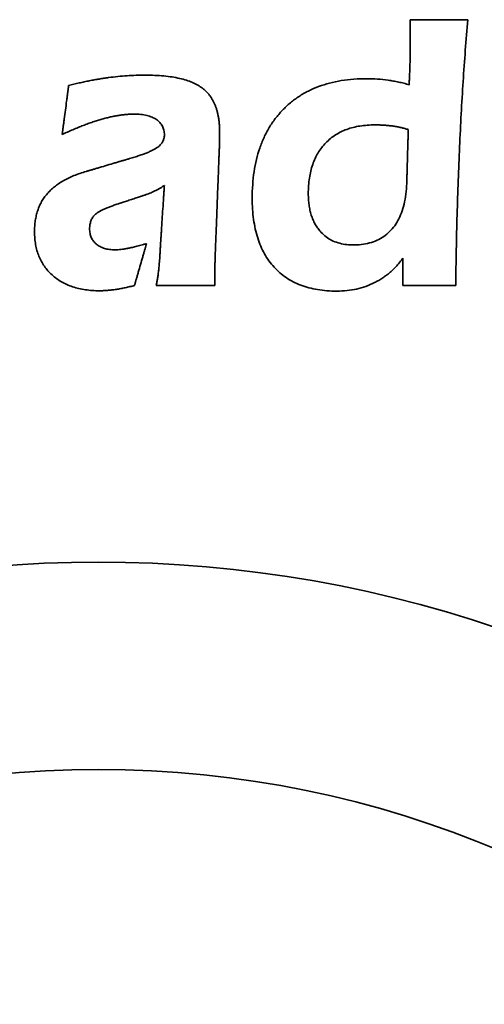
# Model space of a CAD drawing. Units: inches. Extents: x 0.4 to 44.9, y 0.4 to 16.6.
# Drawn here: x 6.5 to 6.6, y 4.9 to 5.2 of the extents above; entities that cross this region are included whole.
import ezdxf

# ---------------------------------------------------------------- set-up
doc = ezdxf.new("R2010")
doc.units = ezdxf.units.IN
doc.header["$MEASUREMENT"] = 0
doc.layers.add('Visible Edges(AVP)', color=7, linetype='Continuous', lineweight=35)

msp = doc.modelspace()

# ---------------------------------------------------------------- linework, layer by layer
at = {"layer": 'Visible Edges(AVP)'}
msp.add_circle((6.484978857462454, 4.634740073554495), 0.3412499999999999, dxfattribs=at)
msp.add_arc((6.484978857462454, 4.634740073554494), 0.4099999999999998, 49.14055767946609, 130.8594423205338, dxfattribs=at)
for points, knots in [([(6.588156665323483, 5.209687559152835), (6.588201016816972, 5.211445242606706), (6.588256549077943, 5.213646028388257), (6.588270504333932, 5.216061396120415), (6.588271043342012, 5.216910188076064), (6.588269513189793, 5.21767125659977), (6.588264845530653, 5.218537104048021), (6.58825559893715, 5.219493558106221), (6.588244168830231, 5.220340384753488), (6.588232208182627, 5.221079777641583), (6.58821977548939, 5.221734195587153), (6.588209396680084, 5.222513775553746), (6.588204000720133, 5.223421379509705), (6.588203938932786, 5.224131710227227), (6.588203909417969, 5.224471023719764)], [0, 0, 0, 0, 0.01339722396654416, 0.01677459041495401, 0.01840507790744578, 0.01986502097947938, 0.0225739375781444, 0.02500290857387357, 0.02715352083668426, 0.02902733314081503, 0.03063781397127142, 0.03214107586307478, 0.03496822595577193, 0.03755379370646604, 0.03755379370646604, 0.03755379370646604, 0.03755379370646604]), ([(6.588203909417969, 5.224471023719764), (6.588222156606829, 5.224471023719764), (6.588293592410019, 5.224471023719764), (6.588450828824651, 5.224471023719763), (6.588705901230609, 5.224471023719764), (6.589051821342798, 5.224471023719764), (6.589481600876125, 5.224471023719764), (6.589988251545492, 5.224471023719764), (6.590564785065808, 5.224471023719764), (6.591453073748961, 5.224471023719764), (6.592685729592061, 5.224471023719764), (6.59487228635059, 5.224471023719764), (6.597745248000647, 5.224471023719764), (6.600618209650705, 5.224471023719764), (6.602804766409235, 5.224471023719764), (6.604037422252333, 5.224471023719764), (6.604925710935487, 5.224471023719764), (6.605502244455803, 5.224471023719764), (6.606008895125171, 5.224471023719764), (6.606438674658498, 5.224471023719764), (6.606784594770686, 5.224471023719764), (6.607039667176644, 5.224471023719764), (6.607196903591276, 5.224471023719764), (6.607268339394466, 5.224471023719764), (6.607286586583324, 5.224471023719764)], [0, 0, 0, 0, 0.000139043579102438, 0.0005443408203120725, 0.001198141479493042, 0.002082695312500604, 0.003180252075195789, 0.004473061523438293, 0.005943373413086928, 0.007573437500000502, 0.01124182128906392, 0.01533621093750215, 0.02423500000000001, 0.03313378906250053, 0.03722817871093742, 0.04089656250000173, 0.04252662658691442, 0.04399693847656483, 0.04528974792480644, 0.04638730468750207, 0.0472718585205083, 0.04792565917968838, 0.04833095642090024, 0.04847000000000135, 0.04847000000000135, 0.04847000000000135, 0.04847000000000135]), ([(6.607286586583324, 5.224471023719764), (6.607011397594974, 5.22110110648037), (6.606453723963004, 5.214271930656182), (6.605747226710146, 5.203882051773739), (6.605109487900359, 5.193214240790299), (6.604759232290051, 5.186006741848123), (6.604581862173876, 5.182356850491417)], [0, 0, 0, 0, 0.02576397868120174, 0.05221099743570431, 0.07935175969832856, 0.1071965489891345, 0.1071965489891345, 0.1071965489891345, 0.1071965489891345]), ([(6.58786926374868, 5.202908031593778), (6.587900380000853, 5.203464635625919), (6.587962895116636, 5.204582899011915), (6.588038599443213, 5.206269251086364), (6.588104283486711, 5.207972478840317), (6.588139144631894, 5.209113898604502), (6.588156665323483, 5.209687559152835)], [0, 0, 0, 0, 0.004247916059050161, 0.008534413553112928, 0.01286273981479248, 0.01723605502889827, 0.01723605502889827, 0.01723605502889827, 0.01723605502889827]), ([(6.475117295244742, 5.202660000097716), (6.475701856590346, 5.202806244004565), (6.47685916416753, 5.203095775946395), (6.478583867504063, 5.203500039519321), (6.480278264183442, 5.203875675768536), (6.481943299300861, 5.204220342268528), (6.483579343919706, 5.204534093910638), (6.485187040370395, 5.204815425082851), (6.486766519478243, 5.205066627595817), (6.487812292265154, 5.205208092699694), (6.48832989366994, 5.205278110333937)], [0, 0, 0, 0, 0.004591586209229185, 0.009090367591349204, 0.01349794495757747, 0.01781603295795786, 0.02204647054233592, 0.02619123201620931, 0.03025243865237006, 0.03423237079398213, 0.03423237079398213, 0.03423237079398213, 0.03423237079398213]), ([(6.48832989366994, 5.205278110333937), (6.489351007764872, 5.205405367507624), (6.491384402120572, 5.205658780931241), (6.494436406376046, 5.205907622309914), (6.497471162505525, 5.206059845328231), (6.50055553422734, 5.206111554927951), (6.503617123618759, 5.206053330573527), (6.506582322534642, 5.205855983381785), (6.509312366079942, 5.205524118358599), (6.511807176212273, 5.205055969181227), (6.514068787564134, 5.204452924880961), (6.516092403518274, 5.20370683937999), (6.517895481870362, 5.202838998475564), (6.518942964443833, 5.202104625987158), (6.51944800390616, 5.201750551278819)], [0, 0, 0, 0, 0.007840340076775273, 0.01561285201916045, 0.0233267627301451, 0.03099093279820034, 0.03911474969187877, 0.04665327582810311, 0.05362610463354845, 0.06005818475611735, 0.06598150132473964, 0.0714372124350603, 0.07647817885654382, 0.08117155023284472, 0.08117155023284472, 0.08117155023284472, 0.08117155023284472]), ([(6.545912570835293, 5.194459212696141), (6.546768617658366, 5.195299036314521), (6.548476425669667, 5.196974479134809), (6.551387518957512, 5.199098388361488), (6.554529492867706, 5.200909572293305), (6.557927127326272, 5.202382701841332), (6.561571588808316, 5.203525495169592), (6.565463705237281, 5.204337052392969), (6.569602732596217, 5.204820110574068), (6.5736244726166, 5.204959833043412), (6.577427752369369, 5.204857673949543), (6.579753600452427, 5.204575647213636), (6.580908633827419, 5.204435590648898)], [0, 0, 0, 0, 0.009127978614938505, 0.01821025974912187, 0.02736731062835325, 0.03671655221654062, 0.04636824217918031, 0.05642254780277536, 0.06696803147274091, 0.07808138804145462, 0.08706389917420526, 0.09592533564071447, 0.09592533564071447, 0.09592533564071447, 0.09592533564071447]), ([(6.580908633827419, 5.204435590648898), (6.581485837279562, 5.20434550927685), (6.582645901718315, 5.204164463588508), (6.58438181117784, 5.203810380928301), (6.586127576096174, 5.203399051049213), (6.587285840020272, 5.203072511373489), (6.58786926374868, 5.202908031593778)], [0, 0, 0, 0, 0.004450989625079628, 0.008945606202033734, 0.01349613901445771, 0.01811462053258009, 0.01811462053258009, 0.01811462053258009, 0.01811462053258009]), ([(6.472967688945531, 5.186415905609526), (6.472969744436578, 5.186431438496101), (6.472977791465365, 5.186492248094608), (6.472995503675476, 5.186626095308713), (6.473024236816315, 5.186843225233819), (6.47306320367855, 5.18713768910485), (6.473111617052843, 5.187503538156739), (6.473168689729855, 5.187934823624413), (6.473233634500247, 5.1884255967428), (6.47333369755389, 5.18918175088076), (6.473472552534357, 5.190231046941958), (6.473718861589476, 5.192092349435396), (6.474042492095135, 5.19453795285362), (6.474366122600794, 5.196983556271847), (6.474612431655911, 5.198844858765284), (6.474751286636381, 5.199894154826483), (6.474851349690024, 5.200650308964442), (6.474916294460415, 5.201141082082829), (6.474973367137427, 5.201572367550503), (6.475021780511719, 5.201938216602391), (6.475060747373955, 5.202232680473423), (6.475089480514795, 5.202449810398527), (6.475107192724901, 5.202583657612633), (6.475115239753691, 5.202644467211141), (6.475117295244742, 5.202660000097716)], [0, 0, 0, 0, 0.0001193924420901825, 0.0004674087094608513, 0.00102880721375912, 0.001788346366633379, 0.002730784579731597, 0.003840880264701174, 0.005103391833191019, 0.006503077696848902, 0.009653005956260022, 0.01316873233611901, 0.02080984862991674, 0.0284509649237143, 0.03196669130357328, 0.03511661956298442, 0.03651630542664211, 0.03777881699513211, 0.03888891268010205, 0.03983135089320001, 0.04059089004607425, 0.04115228855037247, 0.04150030481774294, 0.04161969725983376, 0.04161969725983376, 0.04161969725983376, 0.04161969725983376]), ([(6.51944800390616, 5.201750551278819), (6.519680447602058, 5.201565000982735), (6.520144517007739, 5.201194553355432), (6.520787838211612, 5.200577454871159), (6.521388982234939, 5.199917973221408), (6.521944468050749, 5.199211617103236), (6.522455256488555, 5.1984596868007), (6.522921134641806, 5.197661921222504), (6.523342230344708, 5.196818476543187), (6.52371859474799, 5.19592938205911), (6.524050311272188, 5.194994686419879), (6.524337457206946, 5.194014416885232), (6.524580119249637, 5.19298859212647), (6.524778347768089, 5.191917220967387), (6.524932316648543, 5.190800306411311), (6.525041691616693, 5.189637844152854), (6.525108113129106, 5.188429837648641), (6.525123871858169, 5.187288487986648), (6.525120741197049, 5.186256519166863), (6.525119143174382, 5.185376773019541), (6.525113514043866, 5.18458187176287), (6.52510269844733, 5.18408078010365), (6.525097610205373, 5.183845039467794)], [0, 0, 0, 0, 0.002265373242367351, 0.004522774473069733, 0.006783943436443266, 0.009060544015697652, 0.01136398832954451, 0.01370527893834751, 0.01609487898664808, 0.0185426158942831, 0.02105761982029232, 0.02364829446026837, 0.02632231529476749, 0.02908664925411814, 0.03194758967513929, 0.03491080104207248, 0.03798136897993132, 0.04116385203713366, 0.04360713346699579, 0.04584511183873767, 0.04786753403212872, 0.04966427514806401, 0.04966427514806401, 0.04966427514806401, 0.04966427514806401]), ([(6.543164539339231, 5.142482834743385), (6.542580644970263, 5.14316808574391), (6.541403702253126, 5.144549330738452), (6.539937944207419, 5.146888440130456), (6.538685279222189, 5.149426651492676), (6.537667387698477, 5.15218261619996), (6.536877169719486, 5.155149484904416), (6.536315926014004, 5.158328064870451), (6.535981052966809, 5.161717462437371), (6.535870588549197, 5.16556941416622), (6.536009172009474, 5.169731487373215), (6.536468778296764, 5.174046483769618), (6.537243880906282, 5.178105097032686), (6.538334526600468, 5.181906191668944), (6.539740289288165, 5.185450720745043), (6.54146961587638, 5.188729875581542), (6.543495725321999, 5.191767914730413), (6.545108251498441, 5.193563556360988), (6.545912570835293, 5.194459212696141)], [0, 0, 0, 0, 0.00685248215863233, 0.01381239381562964, 0.02096565327156222, 0.02839118635446715, 0.03615935348233699, 0.04433141294042422, 0.05295978215914281, 0.06208879291003028, 0.07367728620443584, 0.08466632712855197, 0.09512236397806008, 0.1051228002905824, 0.1147563654873321, 0.1241225690004913, 0.133329946971317, 0.1424930371369771, 0.1424930371369771, 0.1424930371369771, 0.1424930371369771]), ([(6.486152728315608, 5.191514330806378), (6.485657052768707, 5.191369055995358), (6.484646374225777, 5.191072841797897), (6.483115683315816, 5.190571960828552), (6.481537666423749, 5.19001921630703), (6.47991325138598, 5.189410212018742), (6.478241864532107, 5.188745683884555), (6.476523691181891, 5.188024207035854), (6.474757393385602, 5.187247748989989), (6.473570991496445, 5.186696316845123), (6.472967688945531, 5.186415905609526)], [0, 0, 0, 0, 0.003935728193374872, 0.00802491884200993, 0.0122706510807192, 0.01667583591987921, 0.02124323517238469, 0.02597547808910321, 0.03087507597209858, 0.03594443501162074, 0.03594443501162074, 0.03594443501162074, 0.03594443501162074]), ([(6.504176350362854, 5.19138047253866), (6.503949067177934, 5.191525600360039), (6.503485690603589, 5.191821481609399), (6.50272242577331, 5.192181912827781), (6.501897444367275, 5.19249110216526), (6.501006275390631, 5.192742139983235), (6.500050587818474, 5.192937256210798), (6.499030223160818, 5.193075936649126), (6.497945518593244, 5.193158696683843), (6.496793374100948, 5.19318462713627), (6.495585078033719, 5.193157558836169), (6.494331351581651, 5.193078967174315), (6.493046277865947, 5.192948156461949), (6.491729443537195, 5.192765441567369), (6.490380368479675, 5.192531008310997), (6.488998863614997, 5.192244111466143), (6.487583588185533, 5.191908027695975), (6.486634527308802, 5.191646896383915), (6.486152728315608, 5.191514330806378)], [0, 0, 0, 0, 0.002053110555521816, 0.004185806074076566, 0.006416427533727878, 0.008760868348911932, 0.011232685307888, 0.0138433176212826, 0.01660235217064737, 0.0195177932468824, 0.02262132871736468, 0.02580919182199397, 0.02908747439399149, 0.03246183977678641, 0.03593754204406519, 0.03951944889008924, 0.04321206668657967, 0.04701956650473402, 0.04701956650473402, 0.04701956650473402, 0.04701956650473402]), ([(6.504420444851042, 5.18206551190874), (6.504610433240634, 5.182207600918999), (6.504979669332958, 5.182483746166729), (6.505467940766287, 5.182950003167696), (6.505883868058091, 5.183439444243052), (6.506224170403983, 5.183956421013654), (6.50648909511747, 5.184500108042703), (6.506677666831179, 5.185070653303219), (6.506790998017806, 5.185667733712194), (6.506827111239997, 5.186345008463298), (6.506787665396875, 5.187077721361733), (6.506665100693158, 5.18784216016299), (6.506457270765577, 5.188558740529172), (6.506165835333112, 5.189226707377284), (6.505791071646731, 5.189845646874152), (6.505332805980746, 5.190413341132508), (6.504795805808241, 5.190935158707024), (6.504385493237282, 5.191230124010022), (6.504176350362854, 5.19138047253866)], [0, 0, 0, 0, 0.001806483525792554, 0.003510840422068176, 0.005131847043997167, 0.006691422975543016, 0.008214276735526476, 0.009727053081125732, 0.01125705849511835, 0.01283083512990283, 0.01488379656774957, 0.01683752966839742, 0.0187178859322362, 0.02055359145780716, 0.02237525802265504, 0.02421397494304558, 0.02609977218338876, 0.02806031128167364, 0.02806031128167364, 0.02806031128167364, 0.02806031128167364]), ([(6.560274775559702, 5.18366393710559), (6.560770259579425, 5.184141666984607), (6.561760392444085, 5.185096321493764), (6.563448756206754, 5.186302900425393), (6.56527389668139, 5.187331899052039), (6.567250143821785, 5.188168473057555), (6.569372288384703, 5.188817406492527), (6.571640872469716, 5.189277930023995), (6.574055180697317, 5.189552888255776), (6.57624653374855, 5.189624156683304), (6.578141394897459, 5.189592758448197), (6.579675122009895, 5.189517696371801), (6.581147666054672, 5.189395569493068), (6.582104662133373, 5.189266570387537), (6.582573988158129, 5.18920330718433)], [-0.06058865332547468, -0.06058865332547468, -0.06058865332547468, -0.06058865332547468, -0.05534982312769903, -0.05011982336387297, -0.04482905734087015, -0.03941044081661383, -0.03380164064082528, -0.02794655293993007, -0.02179596043557769, -0.01530750954448565, -0.01125481814938076, -0.007357256696584717, -0.003608115137940409, 0, 0, 0, 0]), ([(6.582573988158129, 5.18920330718433), (6.582801513510192, 5.189172013025912), (6.583252406762357, 5.189109996530894), (6.583919515946501, 5.188997546995414), (6.584571638023816, 5.188872474798351), (6.585208394387739, 5.18873384530592), (6.585829685063045, 5.188582641380708), (6.586435181892765, 5.188418887363353), (6.587025180590356, 5.188244521203214), (6.587410690889273, 5.18811688855596), (6.587601547213247, 5.188053700885118)], [-0.01312045870638599, -0.01312045870638599, -0.01312045870638599, -0.01312045870638599, -0.01137047713463159, -0.009652472062464067, -0.00796612163830461, -0.006311134483281331, -0.004687248738005028, -0.003094230964146959, -0.001531874891550164, 0, 0, 0, 0]), ([(6.587601547213247, 5.188053700885118), (6.587601061575252, 5.188036616968667), (6.587599160354165, 5.187969735253197), (6.587594975601228, 5.187822522781649), (6.587588187002019, 5.187583711438913), (6.587578980545556, 5.187259844001505), (6.587567542220858, 5.186857463245938), (6.587554058016952, 5.186383111948725), (6.587538713922847, 5.185843332886379), (6.58751507265193, 5.185011673294023), (6.587482266255447, 5.183857600214596), (6.58742407235781, 5.181810438141105), (6.587347610205374, 5.179120630018976), (6.587271148052938, 5.176430821896846), (6.587212954155299, 5.174383659823355), (6.587180147758815, 5.173229586743928), (6.5871565064879, 5.172397927151573), (6.587141162393797, 5.171858148089226), (6.587127678189887, 5.171383796792012), (6.587116239865191, 5.170981416036446), (6.587107033408729, 5.170657548599038), (6.587100244809517, 5.170418737256303), (6.587096060056584, 5.170271524784754), (6.587094158835494, 5.170204643069285), (6.587093673197499, 5.170187559152834)], [-0.04539833146713868, -0.04539833146713868, -0.04539833146713868, -0.04539833146713868, -0.04526809943717316, -0.04488848692429476, -0.0442761192940313, -0.04344762191191011, -0.04241962014345867, -0.04120873935420453, -0.03983160490967523, -0.03830484217539824, -0.03486893329971143, -0.03103401565136439, -0.02269916573356935, -0.01436431581577423, -0.01052939816742709, -0.007093489291740427, -0.005566726557463448, -0.004189592112934144, -0.002978711323680008, -0.001950709555228527, -0.001122212173107331, -0.0005098445428437961, -0.0001302320299655973, 0, 0, 0, 0]), ([(6.494798397606948, 5.17830173238118), (6.495092934956909, 5.178386610151706), (6.495670140824857, 5.178552945413474), (6.49651538436768, 5.17880689981684), (6.497322979736376, 5.179057689901716), (6.498092817373358, 5.179305886475436), (6.498825006632844, 5.179551294202924), (6.499519602488246, 5.179793909841823), (6.50017667432999, 5.180033681791765), (6.500796288608568, 5.180270570763156), (6.501378514698704, 5.180504532871804), (6.501923419518814, 5.180735530160783), (6.50243108407984, 5.180963506859459), (6.502901550095896, 5.181188468007242), (6.503335003196985, 5.181410215598198), (6.503731160251939, 5.181629238767196), (6.504091323103179, 5.181843741482944), (6.504313776877245, 5.18199363637295), (6.504420444851042, 5.18206551190874)], [0, 0, 0, 0, 0.002335691721824515, 0.004577263181511788, 0.00672503983861269, 0.00877937015395717, 0.0107406298513296, 0.01260922719156531, 0.01438560955605414, 0.01607027174067056, 0.01766376650814764, 0.01916671815629824, 0.02057984016161778, 0.02190395839884059, 0.02314004208720398, 0.02428924558161656, 0.02535296557295641, 0.02633292041974706, 0.02633292041974706, 0.02633292041974706, 0.02633292041974706]), ([(6.5249873739849, 5.181226929231575), (6.524986146713687, 5.181194820654357), (6.524981342077449, 5.181069118990356), (6.5249707666553, 5.180792438697311), (6.524953610970474, 5.180343601777481), (6.52493034504174, 5.17973490513278), (6.524901438887859, 5.178978645665122), (6.524867362527591, 5.17808712027642), (6.524828585979704, 5.177072625868585), (6.524768841372583, 5.175509553003182), (6.524685935285343, 5.173340516137948), (6.524538871637048, 5.169492952161569), (6.524345641701436, 5.164437559152834), (6.524152411765822, 5.159382166144099), (6.524005348117528, 5.15553460216772), (6.523922442030289, 5.153365565302486), (6.52386269742317, 5.151802492437082), (6.523823920875282, 5.150787998029249), (6.523789844515013, 5.149896472640545), (6.523760938361131, 5.149140213172887), (6.523737672432398, 5.148531516528188), (6.523720516747573, 5.148082679608358), (6.523709941325424, 5.147805999315312), (6.523705136689184, 5.147680297651311), (6.523703909417972, 5.147648189074093)], [0, 0, 0, 0, 0.000244846018046301, 0.0009585461132024258, 0.002109843346994341, 0.003667480780948388, 0.005600201476590397, 0.007876748495446093, 0.01046586489904177, 0.01333629374890361, 0.01979606103352863, 0.02700599484152946, 0.0426761399964911, 0.05834628515145282, 0.06555621895945363, 0.07201598624407868, 0.07488641509394042, 0.07747553149753615, 0.07975207851639188, 0.08168479921203382, 0.08324243664598785, 0.08439373387977979, 0.08510743397493598, 0.08535227999298234, 0.08535227999298234, 0.08535227999298234, 0.08535227999298234]), ([(6.525097610205373, 5.183845039467794), (6.525091848150681, 5.1836241399356), (6.525080386096445, 5.183184719875588), (6.525045033359727, 5.182311895541805), (6.525010403376236, 5.18166026923602), (6.5249873739849, 5.181226929231575)], [0, 0, 0, 0, 0.00168380841148941, 0.00334948284350701, 0.006656164762363461, 0.006656164762363461, 0.006656164762363461, 0.006656164762363461]), ([(6.558412570835293, 5.15436078749929), (6.558097015868944, 5.154749478878623), (6.557461982031115, 5.155531694988878), (6.556669414290542, 5.156839550402395), (6.55599202350777, 5.158247181881328), (6.555441339775748, 5.159764303495503), (6.555013704881512, 5.161387836398391), (6.554709949717783, 5.163118480865089), (6.554528366358188, 5.164956099391333), (6.554467689213231, 5.167096233913926), (6.554547353035275, 5.169454885922457), (6.554812869795778, 5.171944949413031), (6.555261267113782, 5.174284013802402), (6.555892083312608, 5.176471539395915), (6.556705173172793, 5.178508207744421), (6.557705376063381, 5.180388958434521), (6.558877191954599, 5.182128100950558), (6.559809707557984, 5.183152863385937), (6.560274775559702, 5.18366393710559)], [-0.08029309313392731, -0.08029309313392731, -0.08029309313392731, -0.08029309313392731, -0.07648184141217185, -0.07262319702737333, -0.06867387254788287, -0.06459341839960285, -0.06034508369581178, -0.05589623284386214, -0.05121838400180639, -0.04628698247341328, -0.03959168905321448, -0.03325031903105495, -0.02722390144358174, -0.02146696215233972, -0.01592727912088446, -0.01054619047700592, -0.005259639316562035, 0, 0, 0, 0]), ([(6.604581862173876, 5.182356850491417), (6.604424503879313, 5.17862781682352), (6.604107023109449, 5.171104244691377), (6.603752839869767, 5.15971588357105), (6.603475648195615, 5.148128623295664), (6.603370898381849, 5.140336756333194), (6.603318082646317, 5.136408031593778)], [0, 0, 0, 0, 0.02844032746117012, 0.05738024222146315, 0.08681985894016386, 0.116759256415997, 0.116759256415997, 0.116759256415997, 0.116759256415997]), ([(6.48094800390616, 5.174199370176456), (6.480961247894277, 5.174203292926774), (6.48101309669882, 5.174218650076955), (6.481127220426214, 5.174252452499906), (6.481312354472872, 5.174307287541583), (6.481563426673138, 5.174381652872076), (6.481875364861345, 5.174474046161476), (6.482243096871834, 5.174582965079876), (6.482661550538942, 5.174706907297365), (6.483306279151966, 5.174897870121348), (6.48420095281733, 5.175162864424734), (6.485787977095546, 5.175632926760691), (6.487873200756553, 5.176250551278819), (6.48995842441756, 5.176868175796944), (6.491545448695776, 5.177338238132903), (6.49244012236114, 5.177603232436288), (6.493084850974165, 5.177794195260271), (6.493503304641273, 5.17791813747776), (6.493871036651761, 5.178027056396159), (6.494182974839968, 5.17811944968556), (6.494434047040234, 5.178193815016053), (6.494619181086892, 5.178248650057729), (6.494733304814286, 5.178282452480682), (6.494785153618831, 5.178297809630862), (6.494798397606948, 5.17830173238118)], [0, 0, 0, 0, 0.000105252914676397, 0.000412053963848485, 0.0009069666052078292, 0.001576554296463934, 0.002407380495312984, 0.003386008659453824, 0.004499002246590374, 0.005732924714421443, 0.008509810122968777, 0.01160917254670719, 0.01834535908615404, 0.02508154562560304, 0.02818090804933632, 0.0309577934578858, 0.03219171592571559, 0.03330470951285469, 0.03428333767699723, 0.03511416387584373, 0.03578375156709725, 0.03627866420846216, 0.03658546525763124, 0.03669071817231275, 0.03669071817231275, 0.03669071817231275, 0.03669071817231275]), ([(6.468003122016396, 5.166797795373307), (6.468368441009607, 5.167199935856184), (6.469110679950174, 5.168016987067635), (6.470386522894567, 5.169122898821445), (6.471795821542266, 5.170161566728469), (6.473350057216378, 5.171122889533966), (6.475045272028996, 5.172010652569242), (6.476882701310706, 5.172822297146523), (6.478859449263458, 5.173566580150258), (6.480240124435154, 5.173984896942265), (6.48094800390616, 5.174199370176456)], [0, 0, 0, 0, 0.004136861091818428, 0.008405091033100331, 0.01283837186078423, 0.01746658954856085, 0.02231584241975754, 0.02740865617004924, 0.03276431741664591, 0.03839925629369379, 0.03839925629369379, 0.03839925629369379, 0.03839925629369379]), ([(6.506814145638444, 5.16952614183), (6.506553326165793, 5.169356857182417), (6.506034752968589, 5.169020277708337), (6.505238356283246, 5.168553653765412), (6.504436020373038, 5.16811380015175), (6.503892327367526, 5.167842512898028), (6.503621232252616, 5.167707244192203)], [0, 0, 0, 0, 0.002369084996513644, 0.004710323077519578, 0.00703154649930183, 0.00933997349729827, 0.00933997349729827, 0.00933997349729827, 0.00933997349729827]), ([(6.505573988158128, 5.150506456790629), (6.505575174018349, 5.150524643745317), (6.505579816534959, 5.150595843738141), (6.505590035117712, 5.150752561113648), (6.505606611929735, 5.151006791522805), (6.505629092811795, 5.151351569748921), (6.505657023604655, 5.151779930575309), (6.505689950149085, 5.152284908785277), (6.50572741828585, 5.152859539162137), (6.505785146970642, 5.153744895594635), (6.505865255613221, 5.154973482427318), (6.506007356991175, 5.157152821338078), (6.506194066898285, 5.160016299310314), (6.506380776805397, 5.162879777282551), (6.506522878183349, 5.165059116193311), (6.506602986825928, 5.166287703025993), (6.50666071551072, 5.167173059458491), (6.506698183647487, 5.167747689835351), (6.506731110191915, 5.16825266804532), (6.506759040984777, 5.168681028871707), (6.506781521866834, 5.169025807097824), (6.50679809867886, 5.16928003750698), (6.506808317261613, 5.169436754882487), (6.506812959778223, 5.169507954875311), (6.506814145638444, 5.16952614183)], [0, 0, 0, 0, 0.0001388788817560648, 0.0005436960477261108, 0.001196722278962174, 0.002080228356517176, 0.003176485061443267, 0.004467763174792709, 0.005936333477618335, 0.007564466750971987, 0.01122850533347416, 0.01531804517071849, 0.02420629360311085, 0.03309454203550305, 0.03718408187274754, 0.04084812045524966, 0.04247625372860343, 0.04394482403142896, 0.04523610214477845, 0.04633235884970446, 0.04721586492725939, 0.04786889115849574, 0.04827370832446577, 0.04841258720622196, 0.04841258720622196, 0.04841258720622196, 0.04841258720622196]), ([(6.587093673197499, 5.170187559152834), (6.587019808681551, 5.168990668309993), (6.586878194604627, 5.166695972545567), (6.586289964064979, 5.163431349015549), (6.585423244004597, 5.160499543826921), (6.584252967952624, 5.157903325531099), (6.58278057770199, 5.155649641775415), (6.581013284614095, 5.153751843172647), (6.57896877207567, 5.152214950772062), (6.576653742108491, 5.151052768032303), (6.574076178265456, 5.150265989357983), (6.571758033320911, 5.149927142695593), (6.569854295408163, 5.149833843556404), (6.56807961034495, 5.149844873646006), (6.566047267828911, 5.150056492236064), (6.563798279981931, 5.150634749530616), (6.561765068643776, 5.151546470645417), (6.559929349189058, 5.152771136320342), (6.55892096464286, 5.153827968176305), (6.558412570835293, 5.15436078749929)], [-0.1085107391677692, -0.1085107391677692, -0.1085107391677692, -0.1085107391677692, -0.09937924074314189, -0.09100370343163944, -0.08329477747594667, -0.07613628219860688, -0.06938162920478143, -0.06287283765248664, -0.0564756076825681, -0.0499944741597413, -0.0432356246003817, -0.03602641450722097, -0.03220490729710176, -0.0287180852484207, -0.02250955750850005, -0.0166855989894959, -0.01110262314393519, -0.005597571755174126, 0, 0, 0, 0]), ([(6.469601547213247, 5.139911968601652), (6.469138187163519, 5.140358907515764), (6.468218831601333, 5.141245681800441), (6.467042030559209, 5.142753700631193), (6.466038460339624, 5.144371446404563), (6.465220872733476, 5.14611152975476), (6.464586097766817, 5.147969306253788), (6.464134790365482, 5.149944900108266), (6.463866213733779, 5.15203745837075), (6.463785713226859, 5.154101826485262), (6.463851199644703, 5.156068258354845), (6.464045860873903, 5.15787122104715), (6.464372418505541, 5.159586274214533), (6.464831209391011, 5.161212704583979), (6.4654215161783, 5.162750521120888), (6.466146320749195, 5.164196358071985), (6.466994543648116, 5.16555881259651), (6.46766687914648, 5.166384739593261), (6.468003122016396, 5.166797795373307)], [0, 0, 0, 0, 0.004900603427711095, 0.009723317799995197, 0.01452965387800204, 0.01938176817740153, 0.02434011831623166, 0.02946142264929903, 0.034797226483241, 0.04039317087785271, 0.04518558678399485, 0.04977824085821712, 0.05419760424650331, 0.05847345234304945, 0.06263872714944604, 0.06672913326424522, 0.07078244621739209, 0.07483757109868672, 0.07483757109868672, 0.07483757109868672, 0.07483757109868672]), ([(6.500322019654191, 5.166356850491417), (6.500313560517949, 5.166354049602515), (6.500280443899469, 5.166343084420428), (6.500207551342489, 5.166318949101161), (6.500089303416724, 5.166279796249906), (6.49992893979137, 5.166226698547519), (6.499729700135628, 5.166160728674857), (6.499494824118696, 5.166082959312775), (6.499227551409772, 5.16599446314213), (6.498815753458247, 5.165858113486619), (6.498244311807857, 5.165668904502243), (6.497230655311794, 5.165333274580984), (6.495898791307734, 5.164892283562283), (6.494566927303674, 5.164451292543582), (6.49355327080761, 5.164115662622321), (6.492981829157221, 5.163926453637947), (6.492570031205694, 5.163790103982435), (6.492302758496772, 5.163701607811791), (6.492067882479839, 5.163623838449708), (6.491868642824097, 5.163557868577047), (6.491708279198742, 5.16350477087466), (6.491590031272978, 5.163465618023404), (6.491517138715999, 5.163441482704138), (6.49148402209752, 5.163430517522051), (6.491475562961278, 5.163427716633149)], [0, 0, 0, 0, 6.79001283808702e-05, 0.0002658217791810222, 0.0005850968509111501, 0.001017057242077636, 0.0015530348511817, 0.002184361576730213, 0.002902369317226961, 0.00369838997117988, 0.005489797613468816, 0.007489239691636305, 0.01183484790777015, 0.01618045612390306, 0.01817989820207143, 0.01997130584436153, 0.02076732649831329, 0.02148533423881172, 0.02211666096435978, 0.02265263857346509, 0.02308459896462987, 0.02340387403635965, 0.02360179568716194, 0.02366969581553503, 0.02366969581553503, 0.02366969581553503, 0.02366969581553503]), ([(6.503621232252616, 5.167707244192203), (6.503350554431163, 5.167581075868596), (6.50281034550259, 5.16732927372777), (6.501990090713025, 5.166977111997483), (6.501162845068604, 5.16664717032667), (6.500602246937823, 5.166453607246652), (6.500322019654191, 5.166356850491417)], [0, 0, 0, 0, 0.002275498882885231, 0.004541357717800524, 0.006801263916161978, 0.009060012932573882, 0.009060012932573882, 0.009060012932573882, 0.009060012932573882]), ([(6.491475562961278, 5.163427716633149), (6.491234031602787, 5.16334982229216), (6.490760982823917, 5.163197263125038), (6.490069800450015, 5.162962846936466), (6.489411191563526, 5.162730331203303), (6.488785317712281, 5.16249904484828), (6.488192076729712, 5.162269142662141), (6.487631431639332, 5.162040572483861), (6.48710332795743, 5.161813333749931), (6.486607714561133, 5.161587412244751), (6.486144536389064, 5.161362797855536), (6.485713741835449, 5.161139473485604), (6.485315259902191, 5.160917438288501), (6.484949075080037, 5.160696628655954), (6.484614972239012, 5.160477180199814), (6.484313395498943, 5.160258537324858), (6.484042564944015, 5.16004243220558), (6.483880367580348, 5.159890550518187), (6.483802334614821, 5.159817480412676)], [0, 0, 0, 0, 0.001933790988209875, 0.003787406617823464, 0.005561263905756115, 0.00725582131198165, 0.008871586534766905, 0.01040912616015995, 0.01186907769677173, 0.01325216470207898, 0.01455921594534551, 0.015791189877483, 0.01694920612003956, 0.01803458627865491, 0.01904890716455505, 0.01999407048176437, 0.02087239414177237, 0.02168673133658814, 0.02168673133658814, 0.02168673133658814, 0.02168673133658814]), ([(6.483802334614821, 5.159817480412676), (6.483661808065955, 5.159670097054091), (6.483382136142625, 5.159376778903926), (6.48302689964502, 5.158882721642885), (6.482724223069142, 5.158354676678344), (6.482478109445992, 5.157789094172398), (6.482287271228111, 5.157187693133373), (6.482151741129355, 5.156550712576627), (6.482071189803524, 5.155878682711216), (6.482044503748367, 5.155154072377714), (6.482076035434915, 5.154402033946475), (6.482180441416157, 5.153649248372456), (6.482355717518621, 5.152940247225045), (6.48260203400305, 5.152275563224824), (6.482918988405411, 5.151655369375266), (6.483307456790783, 5.151081638606027), (6.483762741500062, 5.150549650199474), (6.484115897936647, 5.150241170298118), (6.484294460599073, 5.15008519694811)], [0, 0, 0, 0, 0.001550203660075776, 0.003085171041831977, 0.004622843282450858, 0.006180804150320967, 0.007775710675898598, 0.009422853577018515, 0.01113589074927454, 0.01292675038766049, 0.01494287645486066, 0.01686377968034062, 0.01870816875456763, 0.02049710288274047, 0.02225358517456864, 0.02400184886747679, 0.02576641576904085, 0.02757109503376839, 0.02757109503376839, 0.02757109503376839, 0.02757109503376839]), ([(6.484294460599073, 5.15008519694811), (6.484488837120739, 5.149935328931132), (6.484881131180185, 5.149632862706004), (6.485534679802936, 5.149257090247793), (6.48623885656197, 5.148935604220743), (6.486998560805817, 5.148674213651421), (6.487812567620873, 5.148471203416393), (6.48868147814852, 5.148326662561602), (6.48960545369648, 5.148241372436602), (6.490527258014047, 5.148212934744689), (6.491459067671059, 5.148244704507443), (6.492412293338059, 5.148335159899553), (6.493457152115442, 5.148480427845306), (6.494180328863699, 5.148616468328826), (6.494558240126634, 5.148687559152835)], [0, 0, 0, 0, 0.001868501069904234, 0.003771041191173715, 0.005728485296534355, 0.007760176418727493, 0.009883591866281998, 0.01211420917855952, 0.01446553779975601, 0.01694925889136298, 0.0191367367093316, 0.02156551377448777, 0.02424226327996103, 0.02717210662998643, 0.02717210662998643, 0.02717210662998643, 0.02717210662998643]), ([(6.494558240126634, 5.148687559152835), (6.494765670201314, 5.148726437392249), (6.495197378469276, 5.148807351683122), (6.495866998150566, 5.14895040628833), (6.496585078644049, 5.149114122388193), (6.497351660359113, 5.149299643102656), (6.498167163904634, 5.149506023458285), (6.499031865005085, 5.149733041177557), (6.499946199684903, 5.149979831736632), (6.500571618434741, 5.150153478015617), (6.500892885795924, 5.150242677263069)], [0, 0, 0, 0, 0.001608086085644454, 0.003346785946249178, 0.005217178222139168, 0.007220181502815995, 0.009356595604744692, 0.01162713125519568, 0.01403243182924445, 0.01657308953163912, 0.01657308953163912, 0.01657308953163912, 0.01657308953163912]), ([(6.500892885795924, 5.150242677263069), (6.500889094807853, 5.150229448333495), (6.500874253492849, 5.150177658481543), (6.500841586467985, 5.150063664513931), (6.500788593294309, 5.149878740966471), (6.500716725839599, 5.149627954237725), (6.500627435971627, 5.149316370726252), (6.500522175558163, 5.148949056830614), (6.500402396466983, 5.148531078949371), (6.500217847941311, 5.147887083399009), (6.49996175459821, 5.146993426986249), (6.499507481304249, 5.145408207169976), (6.498910602331356, 5.143325354428424), (6.498313723358463, 5.141242501686872), (6.497859450064499, 5.139657281870599), (6.497603356721401, 5.138763625457839), (6.497418808195729, 5.138119629907478), (6.497299029104547, 5.137701652026235), (6.497193768691083, 5.137334338130596), (6.497104478823113, 5.137022754619123), (6.497032611368404, 5.136771967890376), (6.496979618194729, 5.136587044342917), (6.496946951169861, 5.136473050375305), (6.49693210985486, 5.136421260523353), (6.496928318866789, 5.136408031593778)], [0, 0, 0, 0, 0.0001048618786008993, 0.0004105230992017383, 0.0009035970390038562, 0.001570697075206968, 0.002398436585010418, 0.003373428945614871, 0.004482287534219829, 0.005711625728024658, 0.008478194440036656, 0.01156604209924977, 0.01827720232967883, 0.02498836256010791, 0.02807621021932139, 0.03084277893133345, 0.03207211712513864, 0.03318097571374333, 0.03415596807434758, 0.03498370758415099, 0.03565080762035403, 0.03614388156015617, 0.03644954278075715, 0.03655440465935747, 0.03655440465935747, 0.03655440465935747, 0.03655440465935747]), ([(6.504152728315609, 5.136408031593778), (6.504225459962513, 5.136798686651455), (6.504375818799045, 5.137606291627523), (6.504574889040685, 5.138862911668326), (6.504762583023107, 5.140201794534613), (6.504906888475037, 5.141381974904777), (6.505015996807964, 5.142407252305168), (6.505098221348746, 5.14328196831686), (6.505180498864817, 5.144252416010096), (6.505262148105948, 5.145318547363336), (6.505342965942599, 5.146480260897289), (6.505422464597766, 5.147737476741119), (6.505500841274594, 5.149090077367139), (6.505549061064915, 5.150023781108368), (6.505573988158128, 5.150506456790629)], [0, 0, 0, 0, 0.0030278317227708, 0.00625946578178888, 0.009693760779150249, 0.01332954571900915, 0.01531878264293417, 0.01755032972426056, 0.02002412048000421, 0.0227400438712323, 0.02569795962073073, 0.02889770772426961, 0.03233911460947828, 0.0360219972666112, 0.0360219972666112, 0.0360219972666112, 0.0360219972666112]), ([(6.523703909417972, 5.147648189074093), (6.523698339456217, 5.14755985424334), (6.523686548344268, 5.147372857289984), (6.523670342550828, 5.147076695936575), (6.523654345036808, 5.146749355445709), (6.523639137272811, 5.146390729922294), (6.523625010934169, 5.14600073146582), (6.523612409340287, 5.145579265721996), (6.523601469067618, 5.145126244122842), (6.523596329540583, 5.144813675743521), (6.523593673197499, 5.144652126081968)], [0, 0, 0, 0, 0.0006744459181035361, 0.001427741818423753, 0.002260100990341649, 0.003171745221476847, 0.00416290475986116, 0.005233818272259852, 0.006384732799743909, 0.007615903711133121, 0.007615903711133121, 0.007615903711133121, 0.007615903711133121]), ([(6.585786586583325, 5.145431653641023), (6.585473954629832, 5.145002413756605), (6.584852560024358, 5.144149246491864), (6.583830999629717, 5.142949037751661), (6.582752638089199, 5.141820210530497), (6.581610966791666, 5.140768111006488), (6.58040835209661, 5.139791411918616), (6.579143628384023, 5.138892942346297), (6.577821069166548, 5.138065413486971), (6.576896541585172, 5.137583242466635), (6.576432255874663, 5.13734110245992)], [0, 0, 0, 0, 0.004045198826614601, 0.0080403320928703, 0.01199889725923301, 0.01593483704018886, 0.01986240551615187, 0.02379601928829809, 0.02775010119625265, 0.03173892499574773, 0.03173892499574773, 0.03173892499574773, 0.03173892499574773]), ([(6.585786586583325, 5.136408031593778), (6.585786586583325, 5.136416660138623), (6.585786586583325, 5.136450439973761), (6.585786586583326, 5.136524792328276), (6.585786586583325, 5.136645408370046), (6.585786586583325, 5.13680898354998), (6.585786586583325, 5.137012213318988), (6.585786586583325, 5.137251793127981), (6.585786586583325, 5.13752441842787), (6.585786586583326, 5.137944463334366), (6.585786586583325, 5.138527349076554), (6.585786586583325, 5.139561305769468), (6.585786586583326, 5.140919842617401), (6.585786586583325, 5.142278379465334), (6.585786586583326, 5.143312336158247), (6.585786586583325, 5.143895221900435), (6.585786586583326, 5.144315266806931), (6.585786586583325, 5.14458789210682), (6.585786586583326, 5.144827471915814), (6.585786586583325, 5.145030701684822), (6.585786586583325, 5.145194276864756), (6.585786586583325, 5.145314892906525), (6.585786586583325, 5.145389245261041), (6.585786586583326, 5.145423025096179), (6.585786586583325, 5.145431653641023)], [0, 0, 0, 0, 6.574951171886556e-05, 0.0002574023437501294, 0.0005665649414064722, 0.0009848437500002138, 0.001503845214843924, 0.002115175781250284, 0.00281044189453164, 0.003581250000000286, 0.005315917968750611, 0.007252031250000623, 0.01146000000000105, 0.01566796875000123, 0.01760408203125149, 0.01933875000000165, 0.02010955810547047, 0.02080482421875182, 0.02141615478515813, 0.02193515625000189, 0.02235343505859563, 0.02266259765625189, 0.02285425048828316, 0.02292000000000186, 0.02292000000000186, 0.02292000000000186, 0.02292000000000186]), ([(6.523593673197499, 5.144652126081968), (6.523592222744822, 5.144562498556696), (6.523589144715581, 5.144372298525695), (6.523585642709498, 5.144070560255697), (6.52358250538955, 5.143735975132072), (6.523579844171292, 5.143368540471348), (6.523577581716136, 5.142968256879184), (6.523575698379577, 5.142535124027815), (6.523574156364613, 5.142069141924926), (6.523572923022782, 5.141570310507171), (6.523571963922064, 5.141038629751733), (6.523571244989665, 5.140474099636242), (6.523570731921905, 5.139876720146543), (6.523570390388959, 5.139246491271761), (6.523570186002565, 5.138583413004025), (6.52357008432077, 5.137887485337399), (6.523570050942567, 5.13715870826741), (6.523570051080015, 5.136661907085917), (6.523570051150255, 5.136408031593778)], [0, 0, 0, 0, 0.0006830504075495447, 0.001449512393639008, 0.002299393916382009, 0.003232700452366453, 0.004249435833782682, 0.005349602768231579, 0.006533203175365343, 0.007800238412712917, 0.009150709431747523, 0.01058461688855825, 0.01210196122409128, 0.01370274272348222, 0.01538696156069071, 0.01715461783260201, 0.01900571158544227, 0.0209402428354981, 0.0209402428354981, 0.0209402428354981, 0.0209402428354981]), ([(6.576432255874663, 5.13734110245992), (6.575476332813023, 5.136903960306825), (6.573559713545232, 5.136027493248954), (6.570485635175264, 5.13516461646957), (6.567279626916611, 5.134632810633518), (6.5639868964945, 5.134479067856908), (6.560731923159075, 5.134604107601989), (6.55761865886211, 5.134969368115467), (6.554702895125091, 5.135588245654142), (6.551985222652704, 5.136458245494079), (6.549464996186626, 5.137579525236499), (6.547149324942927, 5.138957366400494), (6.545018693304033, 5.140572413309149), (6.543783502816805, 5.141845087761735), (6.543164539339231, 5.142482834743385)], [0, 0, 0, 0, 0.007999446907761684, 0.01603883690048127, 0.02424058485930709, 0.03271860409761407, 0.04110722670733531, 0.04903962775359164, 0.05657552166228989, 0.06378435957651114, 0.07074526122353109, 0.07754587483478054, 0.084279978496748, 0.09104398616871016, 0.09104398616871016, 0.09104398616871016, 0.09104398616871016]), ([(6.490853515717182, 5.135100944979604), (6.490373090640334, 5.135034282436053), (6.489429588074323, 5.134903364455437), (6.488034354123388, 5.134766576698768), (6.486690248785775, 5.134679848983809), (6.48499863252548, 5.134643622940437), (6.482983371187291, 5.134711301162887), (6.480672846619648, 5.134952505783445), (6.478493556517848, 5.135359992615522), (6.476445827857206, 5.135932977471318), (6.474528842632297, 5.136671317711738), (6.472746667981975, 5.137579337767472), (6.471086731234833, 5.138642815064506), (6.470095797202161, 5.139489610757407), (6.469601547213247, 5.139911968601652)], [0, 0, 0, 0, 0.003695601144910042, 0.007257758454359541, 0.01067991898040393, 0.01395649896813493, 0.02014755813664705, 0.02603122065814206, 0.03164231476128911, 0.03702095458103051, 0.04221263341799394, 0.04726788249827028, 0.0522413810110002, 0.05719050634667385, 0.05719050634667385, 0.05719050634667385, 0.05719050634667385]), ([(6.496928318866789, 5.136408031593778), (6.496414926395424, 5.136274369064285), (6.495395413405427, 5.136008937269517), (6.49386668870764, 5.135660662670694), (6.492356050355369, 5.135351489532149), (6.491351132214534, 5.135183921504405), (6.490853515717182, 5.135100944979604)], [0, 0, 0, 0, 0.004042239387713377, 0.008027222435678428, 0.01194593685562333, 0.01578983716391437, 0.01578983716391437, 0.01578983716391437, 0.01578983716391437]), ([(6.523570051150255, 5.136408031593778), (6.523551483967368, 5.136408031593778), (6.5234787954216, 5.136408031593779), (6.523318801611621, 5.136408031593778), (6.523059256097658, 5.136408031593778), (6.522707269715706, 5.136408031593778), (6.522269953301767, 5.136408031593778), (6.521754417691839, 5.136408031593778), (6.52116777372192, 5.136408031593778), (6.520263907457156, 5.136408031593778), (6.519009634996218, 5.136408031593779), (6.516784733421416, 5.136408031593778), (6.513861389732931, 5.136408031593778), (6.510938046044446, 5.136408031593779), (6.508713144469643, 5.136408031593778), (6.507458872008706, 5.136408031593779), (6.506555005743942, 5.136408031593778), (6.505968361774022, 5.136408031593778), (6.505452826164094, 5.136408031593778), (6.505015509750155, 5.136408031593778), (6.504663523368204, 5.136408031593778), (6.504403977854239, 5.136408031593778), (6.504243984044263, 5.136408031593779), (6.504171295498495, 5.136408031593778), (6.504152728315609, 5.136408031593778)], [0, 0, 0, 0, 0.0001414819335967543, 0.000553886718753116, 0.00121915283203311, 0.002119218750002982, 0.003236022949220541, 0.00455150390625203, 0.006047600097657924, 0.007706250000002246, 0.01143896484375162, 0.01560515625000303, 0.02466000000000346, 0.03371484375000211, 0.03788103515625307, 0.04161375000000378, 0.04327239990234766, 0.04476849609375355, 0.04608397705078415, 0.0472007812500026, 0.04810084716797114, 0.04876611328125202, 0.04917851806640883, 0.0493200000000007, 0.0493200000000007, 0.0493200000000007, 0.0493200000000007]), ([(6.603318082646317, 5.136408031593778), (6.603301318723894, 5.136408031593778), (6.603235689751003, 5.136408031593778), (6.603091234674801, 5.136408031593778), (6.602856896440071, 5.136408031593778), (6.602539095272426, 5.136408031593778), (6.602144251397472, 5.136408031593778), (6.601678785040819, 5.136408031593778), (6.601149116428076, 5.136408031593778), (6.60033303441733, 5.136408031593778), (6.599200577955742, 5.136408031593778), (6.597191760698524, 5.136408031593778), (6.594552334614822, 5.136408031593779), (6.591912908531119, 5.136408031593778), (6.589904091273902, 5.136408031593778), (6.588771634812312, 5.136408031593778), (6.587955552801567, 5.136408031593778), (6.587425884188826, 5.136408031593778), (6.586960417832172, 5.136408031593778), (6.586565573957218, 5.136408031593778), (6.586247772789573, 5.136408031593778), (6.586013434554844, 5.136408031593778), (6.585868979478642, 5.136408031593778), (6.585803350505749, 5.136408031593778), (6.585786586583325, 5.136408031593778)], [0, 0, 0, 0, 0.0001277410888658181, 0.0005000927734366556, 0.001100747680662817, 0.001913398437498603, 0.002921737670897429, 0.004109458007810929, 0.005460252075194738, 0.006957812499998717, 0.01032800292968661, 0.0140895703124988, 0.02226499999999909, 0.03044042968749983, 0.03420199707031202, 0.03757218749999991, 0.03906974792480389, 0.04042054199218681, 0.0416082623291012, 0.04261660156249958, 0.04342925231933581, 0.04402990722656064, 0.0444022589111337, 0.04453000000000085, 0.04453000000000085, 0.04453000000000085, 0.04453000000000085])]:
    msp.add_open_spline(points, degree=3, knots=knots, dxfattribs=at)

doc.saveas('drawing.dxf')
